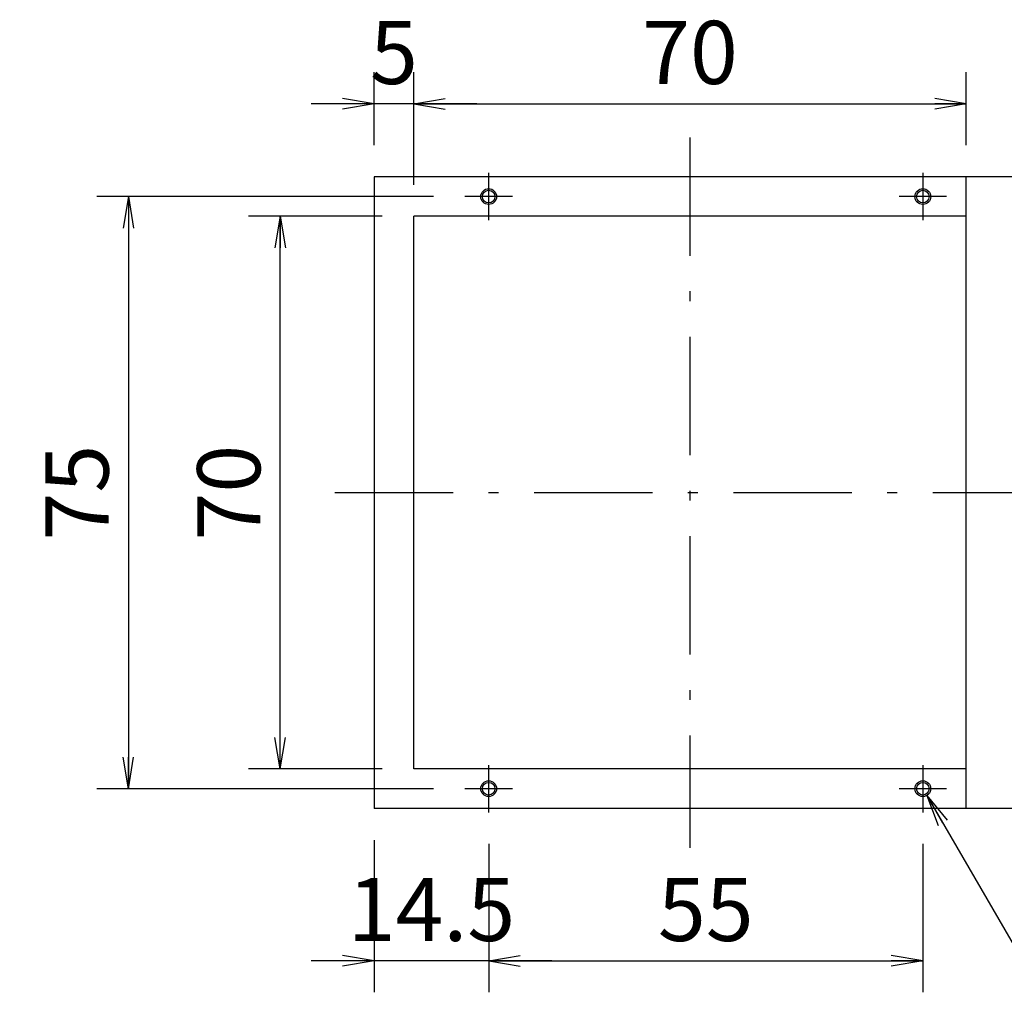
# Model space of a CAD drawing. Extents: x 36 to 806, y 4 to 572.
# Drawn here: x 377 to 502, y 82 to 205 of the extents above; entities that cross this region are included whole.
import ezdxf

# ---------------------------------------------------------------- set-up
doc = ezdxf.new("R2010")
doc.units = 0
doc.header["$LTSCALE"] = 0.5
doc.linetypes.add('DASHDOT', pattern=[50.5, 30, -9, 2.5, -9])
doc.layers.get('0').update_dxf_attribs({"linetype": 'CONTINUOUS'})
for name, color, linetype in [('10', 3, 'CONTINUOUS'), ('11', 251, 'CONTINUOUS'), ('4', 54, 'CONTINUOUS')]:
    doc.layers.add(name, color=color, linetype=linetype)
doc.styles.get("Standard").update_dxf_attribs({"font": 'txt', "bigfont": 'bigfont'})
doc.styles.add('ＭＳ_ゴシック', font='txt')
doc.dimstyles.get("Standard").update_dxf_attribs({"dimtxt": 0.18, "dimasz": 0.18, "dimexe": 0.18, "dimexo": 0.0625, "dimgap": 0.09, "dimtad": 0, "dimtih": 1, "dimtoh": 1, "dimdec": 4, "dimzin": 0, "dimtxsty": 'STANDARD', "dimcen": 0.09, "dimazin": 3, "dimtfac": 1, "dimtdec": 4, "dimtofl": 0, "dimtmove": 0, "dimatfit": 3, "dimtolj": 1, "dimtzin": 0})

# ---------------------------------------------------------------- blocks, each defined once
blk = doc.blocks.new('_OPEN')
at = {"color": 0}
for q in [(-1, 0.167), (-1, -0.167), (-1, 0)]:
    blk.add_line((0, 0), q, dxfattribs=at)
blk = doc.blocks.new('DIM10')
at = {"layer": '10', "color": 3, "linetype": 'CONTINUOUS'}
for p, q in [((422.86, 180.25), (405.93, 180.25)), ((409.93, 110.25), (409.93, 180.25)), ((422.86, 110.25), (405.93, 110.25))]:
    blk.add_line(p, q, dxfattribs=at)
at = {"layer": '10', "color": 3, "linetype": 'CONTINUOUS', "xscale": 4, "yscale": 4, "zscale": 4}
for p, rotation in [((409.93, 180.25), 89.99999999999991), ((409.93, 110.25), 269.9999999999998)]:
    blk.add_blockref('_OPEN', p, dxfattribs=dict(at, rotation=rotation))
at = {"layer": '10', "color": 3, "linetype": 'CONTINUOUS', "insert": (409.93, 145.25), "char_height": 8, "width": 64.7619, "attachment_point": 8, "rotation": 90, "style": 'ＭＳ_ゴシック'}
blk.add_mtext('70', dxfattribs=at)
blk = doc.blocks.new('DIM16')
at = {"layer": '10', "color": 3, "linetype": 'CONTINUOUS'}
for p, q in [((429.36, 182.75), (386.71, 182.75)), ((390.71, 182.75), (390.71, 107.75)), ((429.36, 107.75), (386.71, 107.75))]:
    blk.add_line(p, q, dxfattribs=at)
at = {"layer": '10', "color": 3, "linetype": 'CONTINUOUS', "xscale": 4, "yscale": 4, "zscale": 4}
for p, rotation in [((390.71, 182.75), 89.99999999999991), ((390.71, 107.75), 269.9999999999998)]:
    blk.add_blockref('_OPEN', p, dxfattribs=dict(at, rotation=rotation))
at = {"layer": '10', "color": 3, "linetype": 'CONTINUOUS', "insert": (390.71, 145.25), "char_height": 8, "width": 64.7619, "attachment_point": 8, "rotation": 90, "style": 'ＭＳ_ゴシック'}
blk.add_mtext('75', dxfattribs=at)
blk = doc.blocks.new('DIM17')
at = {"layer": '10', "color": 3, "linetype": 'CONTINUOUS'}
for p, q in [((426.86, 184.25), (426.86, 198.51)), ((496.86, 189.25), (496.86, 198.51)), ((426.86, 194.51), (496.86, 194.51))]:
    blk.add_line(p, q, dxfattribs=at)
at = {"layer": '10', "color": 3, "linetype": 'CONTINUOUS', "xscale": 4, "yscale": 4, "zscale": 4}
for p, rotation in [((426.86, 194.51), 179.9999999999998), ((496.86, 194.51), 359.9999999999997)]:
    blk.add_blockref('_OPEN', p, dxfattribs=dict(at, rotation=rotation))
at = {"layer": '10', "color": 3, "linetype": 'CONTINUOUS', "insert": (461.86, 194.51), "char_height": 8, "width": 64.7619, "attachment_point": 8, "style": 'ＭＳ_ゴシック'}
blk.add_mtext('70', dxfattribs=at)
blk = doc.blocks.new('DIM18')
at = {"layer": '10', "color": 3, "linetype": 'CONTINUOUS'}
for p, q in [((436.36, 100.75), (436.36, 81.96)), ((491.36, 100.75), (491.36, 81.96)), ((436.36, 85.96), (491.36, 85.96))]:
    blk.add_line(p, q, dxfattribs=at)
at = {"layer": '10', "color": 3, "linetype": 'CONTINUOUS', "xscale": 4, "yscale": 4, "zscale": 4}
for p, rotation in [((436.36, 85.96), 179.9999999999998), ((491.36, 85.96), 359.9999999999997)]:
    blk.add_blockref('_OPEN', p, dxfattribs=dict(at, rotation=rotation))
at = {"layer": '10', "color": 3, "linetype": 'CONTINUOUS', "insert": (463.86, 85.96), "char_height": 8, "width": 64.7619, "attachment_point": 8, "style": 'ＭＳ_ゴシック'}
blk.add_mtext('55', dxfattribs=at)
blk = doc.blocks.new('DIM22')
at = {"layer": '10', "color": 3, "linetype": 'CONTINUOUS'}
for p, q in [((421.86, 189.25), (421.86, 198.51)), ((426.86, 184.25), (426.86, 198.51)), ((434.86, 194.51), (413.86, 194.51))]:
    blk.add_line(p, q, dxfattribs=at)
at = {"layer": '10', "color": 3, "linetype": 'CONTINUOUS', "xscale": 4, "yscale": 4, "zscale": 4}
for p, rotation in [((421.86, 194.51), 359.9999999999997), ((426.86, 194.51), 179.9999999999995)]:
    blk.add_blockref('_OPEN', p, dxfattribs=dict(at, rotation=rotation))
at = {"layer": '10', "color": 3, "linetype": 'CONTINUOUS', "insert": (424.36, 194.51), "char_height": 8, "width": 26.6667, "attachment_point": 8, "style": 'ＭＳ_ゴシック'}
blk.add_mtext('5', dxfattribs=at)
blk = doc.blocks.new('DIM24')
at = {"layer": '10', "color": 3, "linetype": 'CONTINUOUS'}
for p, q in [((421.86, 101.25), (421.86, 81.96)), ((436.36, 100.75), (436.36, 81.96)), ((444.36, 85.96), (413.86, 85.96))]:
    blk.add_line(p, q, dxfattribs=at)
at = {"layer": '10', "color": 3, "linetype": 'CONTINUOUS', "xscale": 4, "yscale": 4, "zscale": 4}
for p, rotation in [((421.86, 85.96), 359.9999999999997), ((436.36, 85.96), 179.9999999999995)]:
    blk.add_blockref('_OPEN', p, dxfattribs=dict(at, rotation=rotation))
at = {"layer": '10', "color": 3, "linetype": 'CONTINUOUS', "insert": (429.11, 85.96), "char_height": 8, "width": 116.1905, "attachment_point": 8, "style": 'ＭＳ_ゴシック'}
blk.add_mtext('14.5', dxfattribs=at)

msp = doc.modelspace()

# ---------------------------------------------------------------- linework, layer by layer
at = {"layer": '10', "color": 3, "linetype": 'CONTINUOUS'}
for p, q in [((421.855, 185.249), (421.855, 105.249)), ((518.855, 185.249), (421.855, 185.249)), ((496.855, 105.249), (496.855, 185.249)), ((426.855, 110.249), (426.855, 180.249)), ((496.855, 180.249), (426.855, 180.249)), ((496.855, 110.249), (426.855, 110.249)), ((518.855, 105.249), (421.855, 105.249))]:
    msp.add_line(p, q, dxfattribs=at)
msp.add_lwpolyline([(491.855, 106.883), (506.312, 82.01), (541.312, 82.01)], dxfattribs=at)
for centre in [(436.355, 182.749), (491.355, 182.749), (436.355, 107.749), (491.355, 107.749)]:
    msp.add_circle(centre, 0.8, dxfattribs=at)
at = {"layer": '11', "color": 251, "linetype": 'CONTINUOUS'}
for centre in [(436.355, 182.749), (491.355, 182.749), (436.355, 107.749), (491.355, 107.749)]:
    msp.add_circle(centre, 1, dxfattribs=at)
at = {"layer": '4', "color": 54, "linetype": 'DASHDOT'}
for p, q in [((461.855, 190.249), (461.855, 100.249)), ((436.355, 185.749), (436.355, 179.749)), ((491.355, 185.749), (491.355, 179.749)), ((439.355, 182.749), (433.355, 182.749)), ((494.355, 182.749), (488.355, 182.749)), ((416.855, 145.249), (533.855, 145.249)), ((436.355, 110.749), (436.355, 104.749)), ((491.355, 110.749), (491.355, 104.749)), ((439.355, 107.749), (433.355, 107.749)), ((494.355, 107.749), (488.355, 107.749))]:
    msp.add_line(p, q, dxfattribs=at)

# ---------------------------------------------------------------- block references
at = {"layer": '10', "color": 3, "linetype": 'CONTINUOUS', "xscale": 4, "yscale": 4, "zscale": 4, "rotation": 120.1672160218225}
msp.add_blockref('_OPEN', (491.855, 106.883), dxfattribs=at)

# ---------------------------------------------------------------- dimensions: what is measured, and where the dimension line sits
at = {"layer": '10', "color": 3, "linetype": 'CONTINUOUS'}
for base, p1, p2, angle, picture, middle in [((421.855, 194.515), (426.855, 180.249), (421.855, 185.249), 180, 'DIM22', (424.355, 194.515)), ((409.93, 180.249), (426.855, 110.249), (426.855, 180.249), 90, 'DIM10', (409.93, 145.249)), ((421.855, 85.96), (436.355, 104.749), (421.855, 105.249), 180, 'DIM24', (429.105, 85.96))]:
    dim = msp.add_linear_dim(base=base, p1=p1, p2=p2, angle=angle, dimstyle='STANDARD', override={"dimscale": 1, "dimtxt": 8, "dimasz": 4, "dimexe": 4, "dimexo": 4, "dimgap": 0, "dimtad": 1, "dimtih": 0, "dimtoh": 0, "dimdec": 2, "dimzin": 8, "dimtxsty": 'ＭＳ_ゴシック', "dimblk1": 'OPEN', "dimblk2": 'OPEN', "dimsah": 1, "dimse1": 0, "dimse2": 0, "dimtix": 0, "dimtofl": 1, "dimtmove": 1, "dimatfit": 2, "dimtzin": 8}, dxfattribs=at)
    dim.commit()
    dim.dimension.update_dxf_attribs({"geometry": picture, "text_midpoint": middle, "dimtype": 160})
for base, p1, p2, picture, middle in [((496.855, 194.515), (426.855, 180.249), (496.855, 185.249), 'DIM17', (461.855, 194.515)), ((491.355, 85.96), (436.355, 104.749), (491.355, 104.749), 'DIM18', (463.855, 85.96))]:
    dim = msp.add_linear_dim(base=base, p1=p1, p2=p2, dimstyle='STANDARD', override={"dimscale": 1, "dimtxt": 8, "dimasz": 4, "dimexe": 4, "dimexo": 4, "dimgap": 0, "dimtad": 1, "dimtih": 0, "dimtoh": 0, "dimdec": 2, "dimzin": 8, "dimtxsty": 'ＭＳ_ゴシック', "dimblk1": 'OPEN', "dimblk2": 'OPEN', "dimsah": 1, "dimse1": 0, "dimse2": 0, "dimtix": 0, "dimtofl": 1, "dimtmove": 1, "dimatfit": 2, "dimtzin": 8}, dxfattribs=at)
    dim.commit()
    dim.dimension.update_dxf_attribs({"geometry": picture, "text_midpoint": middle, "dimtype": 160})
dim = msp.add_linear_dim(base=(390.714, 107.749), p1=(433.355, 182.749), p2=(433.355, 107.749), angle=270, dimstyle='STANDARD', override={"dimscale": 1, "dimtxt": 8, "dimasz": 4, "dimexe": 4, "dimexo": 4, "dimgap": 0, "dimtad": 1, "dimtih": 0, "dimtoh": 0, "dimdec": 2, "dimzin": 8, "dimtxsty": 'ＭＳ_ゴシック', "dimblk1": 'OPEN', "dimblk2": 'OPEN', "dimsah": 1, "dimse1": 0, "dimse2": 0, "dimtix": 0, "dimtofl": 1, "dimtmove": 1, "dimatfit": 2, "dimtzin": 8}, dxfattribs=at)
dim.commit()
dim.dimension.update_dxf_attribs({"geometry": 'DIM16', "text_midpoint": (390.714, 145.249), "dimtype": 160, "text_rotation": 90})

doc.saveas('drawing.dxf')
